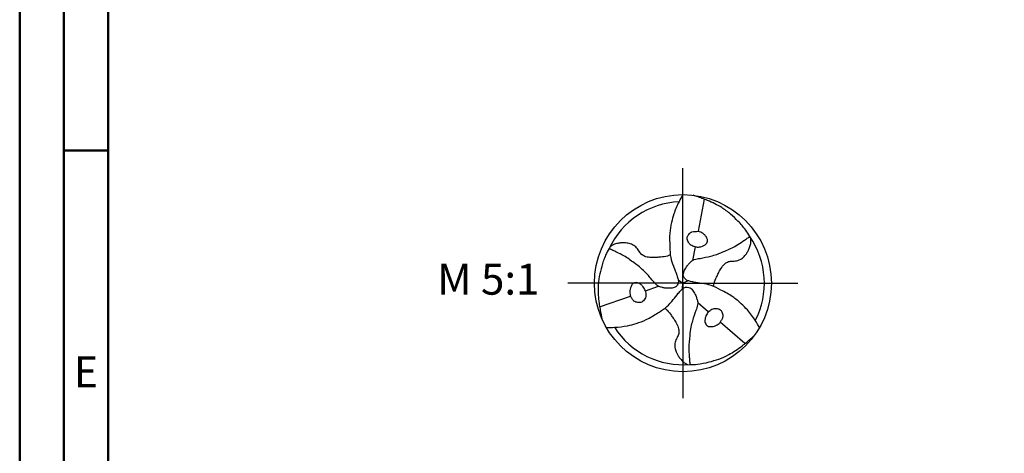
# Model space of a CAD drawing. Units: millimetres. Extents: x -135 to 459, y -196 to 225.
# Drawn here: x -135 to -24, y -19 to 30 of the extents above; entities that cross this region are included whole.
import ezdxf
from ezdxf.enums import TextEntityAlignment as Align

# ---------------------------------------------------------------- set-up
doc = ezdxf.new("R2010")
doc.units = ezdxf.units.MM
doc.linetypes.add('GEN7', pattern=[15, 10, -2.5, 0, -2.5])
doc.layers.get('0').update_dxf_attribs({"linetype": 'CONTINUOUS'})
for name, color, linetype in [('AM_0', 7, 'CONTINUOUS'), ('AM_6', 2, 'CONTINUOUS'), ('AM_7', 4, 'GEN7')]:
    doc.layers.add(name, color=color, linetype=linetype)
doc.layers.add('AM_BOR', color=7, linetype='CONTINUOUS', lineweight=50)
doc.styles.get("Standard").update_dxf_attribs({"font": 'ISOCP.SHX'})

# ---------------------------------------------------------------- blocks, each defined once
blk = doc.blocks.new('TRITAN_DRILL_STEEL')
at = {"layer": 'AM_0', "ltscale": 20}
for p, q in [((0.1198, 0.4745), (0.0854, 0.2932)), ((0.0688, 0.2056), (0.0541, 0.1281)), ((-0.0267, 0.0188), (0, 0)), ((-0.0029, -0.0325), (0, 0)), ((0.0296, 0.0137), (0, 0)), ((-0.2124, -0.0432), (-0.138, -0.0172)), ((-0.4708, -0.1335), (-0.2966, -0.0726)), ((0.1436, -0.1624), (0.0839, -0.1109)), ((0.351, -0.341), (0.2112, -0.2206))]:
    blk.add_line(p, q, dxfattribs=at)
at = {"layer": 'AM_0'}
blk.add_line((-0.0538, 0.0967), (-0.0453, 0.0751), dxfattribs=at)
at = {"layer": 'AM_0', "ltscale": 20}
blk.add_circle((0, 0), 0.5, dxfattribs=at)
for start, end in [(92.7025, 154.891), (332.7025, 34.891), (212.7025, 274.891)]:
    blk.add_arc((0, 0), 0.4605, start, end, dxfattribs=at)
for points, knots in [([(0, 0.5), (-0.0074, 0.4866), (-0.027, 0.4516), (-0.0502, 0.3994), (-0.0661, 0.3394), (-0.077, 0.2774), (-0.074, 0.211), (-0.0728, 0.1478), (-0.06, 0.1125), (-0.0538, 0.0967)], [0, 0, 0, 0, 1.766312, 4.641037, 6.560002, 8.932752, 11.873029, 14.224301, 16.176197, 16.176197, 16.176197, 16.176197]), ([(0.3777, 0.2634), (0.3705, 0.2757), (0.352, 0.3073), (0.3137, 0.3484), (0.2695, 0.3924), (0.2248, 0.4244), (0.1804, 0.4489), (0.1429, 0.4657), (0.1084, 0.4789), (0.0811, 0.4883), (0.0643, 0.4943), (0.0575, 0.4967)], [0, 0, 0, 0, 0.0427367, 0.1095837, 0.167598, 0.2296864, 0.2736165, 0.3195987, 0.3527063, 0.3845448, 0.4061776, 0.4061776, 0.4061776, 0.4061776]), ([(0.0688, 0.2056), (0.0604, 0.2081), (0.0429, 0.2134), (0.0268, 0.2349), (0.0215, 0.2592), (0.0342, 0.277), (0.048, 0.2919), (0.0681, 0.2922), (0.0795, 0.2929), (0.0854, 0.2932)], [0, 0, 0, 0, 0.0255768, 0.0538271, 0.0766259, 0.0939742, 0.1171096, 0.1338533, 0.151687, 0.151687, 0.151687, 0.151687]), ([(0.0688, 0.2056), (0.0771, 0.2046), (0.0912, 0.203), (0.1106, 0.2087), (0.126, 0.2147), (0.1367, 0.2284), (0.1415, 0.2464), (0.1317, 0.2629), (0.1208, 0.2759), (0.1081, 0.2851), (0.096, 0.2907), (0.0885, 0.2925), (0.0854, 0.2932)], [0, 0, 0, 0, 0.0248363, 0.0419212, 0.0602943, 0.072761, 0.0933071, 0.1111967, 0.1274733, 0.1442849, 0.1577204, 0.1672956, 0.1672956, 0.1672956, 0.1672956]), ([(-0.0714, 0.1593), (-0.0768, 0.1571), (-0.094, 0.1501), (-0.1208, 0.1487), (-0.1508, 0.1449), (-0.1794, 0.1452), (-0.2076, 0.1467), (-0.2313, 0.1586), (-0.2451, 0.1733), (-0.2548, 0.1931), (-0.2715, 0.2111), (-0.2969, 0.2238), (-0.3213, 0.2277), (-0.3429, 0.2286), (-0.3636, 0.2253), (-0.384, 0.222), (-0.3997, 0.2135), (-0.408, 0.2087), (-0.4115, 0.2067)], [0, 0, 0, 0, 0.01732, 0.0555031, 0.0792834, 0.1082795, 0.1412625, 0.1626554, 0.1861549, 0.2002469, 0.2284959, 0.2579809, 0.283694, 0.3022872, 0.3223744, 0.3467827, 0.3634742, 0.3755773, 0.3755773, 0.3755773, 0.3755773]), ([(0.433, -0.25), (0.4252, -0.2369), (0.4046, -0.2024), (0.371, -0.1562), (0.327, -0.1125), (0.2788, -0.072), (0.2198, -0.0414), (0.1636, -0.0104), (0.1102, -0.0013), (0.0688, 0.0041), (0.0396, 0.011), (0.0184, 0.0164), (0.0059, 0.0312), (-0.0001, 0.0517), (0.0095, 0.0745), (0.0215, 0.0958), (0.0369, 0.1122), (0.049, 0.126), (0.0696, 0.1361), (0.1063, 0.1416), (0.1486, 0.1506), (0.1959, 0.1634), (0.2437, 0.1844), (0.2947, 0.2064), (0.3332, 0.2331), (0.3586, 0.25), (0.3714, 0.259), (0.3777, 0.2634)], [0, 0, 0, 0, 1.766312, 4.641037, 6.560002, 8.932752, 11.873029, 14.224301, 16.277427, 18.067875, 19.048288, 19.769902, 20.520895, 21.173574, 22.130981, 23.236306, 24.019359, 24.719756, 25.33835, 26.608556, 28.997049, 30.339899, 32.253471, 35.017715, 36.735111, 37.651794, 38.543155, 38.543155, 38.543155, 38.543155]), ([(0.1737, -0.0178), (0.1745, -0.0121), (0.177, 0.0063), (0.1892, 0.0302), (0.2009, 0.0582), (0.2154, 0.0828), (0.2308, 0.1065), (0.253, 0.121), (0.2726, 0.1257), (0.2946, 0.1241), (0.3185, 0.1296), (0.3422, 0.1452), (0.3579, 0.1644), (0.3694, 0.1826), (0.3769, 0.2023), (0.3843, 0.2216), (0.3848, 0.2394), (0.3848, 0.249), (0.3847, 0.253)], [0, 0, 0, 0, 0.01732, 0.0555031, 0.0792834, 0.1082795, 0.1412625, 0.1626554, 0.1861549, 0.2002469, 0.2284959, 0.2579809, 0.283694, 0.3022872, 0.3223744, 0.3467827, 0.3634742, 0.3755773, 0.3755773, 0.3755773, 0.3755773]), ([(-0.417, 0.1954), (-0.4241, 0.183), (-0.4422, 0.1512), (-0.4586, 0.0974), (-0.4745, 0.0372), (-0.48, -0.0175), (-0.479, -0.0682), (-0.4747, -0.1091), (-0.4689, -0.1456), (-0.4634, -0.1739), (-0.4602, -0.1914), (-0.4589, -0.1985)], [0, 0, 0, 0, 0.0427367, 0.1095837, 0.167598, 0.2296864, 0.2736165, 0.3195987, 0.3527063, 0.3845448, 0.4061776, 0.4061776, 0.4061776, 0.4061776]), ([(-0.0453, 0.0751), (-0.0421, 0.0671), (-0.036, 0.0511), (-0.0293, 0.0288), (-0.0235, 0.0078), (-0.03, -0.0105), (-0.0447, -0.0259), (-0.0692, -0.029), (-0.0937, -0.0293), (-0.1156, -0.0242), (-0.1337, -0.0206), (-0.1526, -0.0078), (-0.1758, 0.0213), (-0.2047, 0.0534), (-0.2395, 0.088), (-0.2815, 0.1189), (-0.3261, 0.152), (-0.3685, 0.172), (-0.3958, 0.1855), (-0.41, 0.1922), (-0.417, 0.1954)], [17.064664, 17.064664, 17.064664, 17.064664, 18.067875, 19.048288, 19.769902, 20.520895, 21.173574, 22.130981, 23.236306, 24.019359, 24.719756, 25.33835, 26.608556, 28.997049, 30.339899, 32.253471, 35.017715, 36.735111, 37.651794, 38.543155, 38.543155, 38.543155, 38.543155]), ([(-0.2124, -0.0432), (-0.2158, -0.0355), (-0.2214, -0.0225), (-0.236, -0.0086), (-0.2489, 0.0017), (-0.2662, 0.0042), (-0.2841, -0.0007), (-0.2936, -0.0174), (-0.2993, -0.0333), (-0.301, -0.0489), (-0.2998, -0.0622), (-0.2976, -0.0696), (-0.2966, -0.0726)], [0, 0, 0, 0, 0.0248363, 0.0419212, 0.0602943, 0.072761, 0.0933071, 0.1111967, 0.1274733, 0.1442849, 0.1577204, 0.1672956, 0.1672956, 0.1672956, 0.1672956]), ([(-0.433, -0.25), (-0.4177, -0.2498), (-0.3776, -0.2492), (-0.3208, -0.2432), (-0.2609, -0.2269), (-0.2017, -0.2054), (-0.1457, -0.1696), (-0.0908, -0.1365), (-0.0563, -0.0948), (-0.0309, -0.0616), (-0.0103, -0.0397), (0.005, -0.0242), (0.0241, -0.0207), (0.0448, -0.0258), (0.0598, -0.0454), (0.0723, -0.0665), (0.0787, -0.088), (0.0847, -0.1055), (0.0831, -0.1283), (0.0695, -0.1629), (0.0561, -0.204), (0.0435, -0.2514), (0.0378, -0.3032), (0.0314, -0.3584), (0.0352, -0.4051), (0.0373, -0.4355), (0.0386, -0.4511), (0.0393, -0.4588)], [0, 0, 0, 0, 1.766312, 4.641037, 6.560002, 8.932752, 11.873029, 14.224301, 16.277427, 18.067875, 19.048288, 19.769902, 20.520895, 21.173574, 22.130981, 23.236306, 24.019359, 24.719756, 25.33835, 26.608556, 28.997049, 30.339899, 32.253471, 35.017715, 36.735111, 37.651794, 38.543155, 38.543155, 38.543155, 38.543155]), ([(-0.2124, -0.0432), (-0.2104, -0.0517), (-0.2062, -0.0696), (-0.2168, -0.0942), (-0.2352, -0.111), (-0.257, -0.1089), (-0.2768, -0.1043), (-0.2871, -0.0871), (-0.2934, -0.0776), (-0.2966, -0.0726)], [0, 0, 0, 0, 0.0255768, 0.0538271, 0.0766259, 0.0939742, 0.1171096, 0.1338533, 0.151687, 0.151687, 0.151687, 0.151687]), ([(-0.1023, -0.1415), (-0.0977, -0.1451), (-0.083, -0.1564), (-0.0684, -0.179), (-0.0501, -0.2031), (-0.0361, -0.228), (-0.0232, -0.2532), (-0.0217, -0.2796), (-0.0275, -0.2989), (-0.0398, -0.3172), (-0.0471, -0.3407), (-0.0454, -0.369), (-0.0365, -0.3921), (-0.0266, -0.4112), (-0.0133, -0.4276), (-0.0003, -0.4436), (0.015, -0.4529), (0.0233, -0.4577), (0.0268, -0.4597)], [0, 0, 0, 0, 0.01732, 0.0555031, 0.0792834, 0.1082795, 0.1412625, 0.1626554, 0.1861549, 0.2002469, 0.2284959, 0.2579809, 0.283694, 0.3022872, 0.3223744, 0.3467827, 0.3634742, 0.3755773, 0.3755773, 0.3755773, 0.3755773]), ([(0.1436, -0.1624), (0.1386, -0.1691), (0.1302, -0.1805), (0.1254, -0.2001), (0.123, -0.2164), (0.1295, -0.2326), (0.1426, -0.2457), (0.1618, -0.2456), (0.1785, -0.2426), (0.1928, -0.2362), (0.2038, -0.2285), (0.209, -0.2229), (0.2112, -0.2206)], [0, 0, 0, 0, 0.0248363, 0.0419212, 0.0602943, 0.072761, 0.0933071, 0.1111967, 0.1274733, 0.1442849, 0.1577204, 0.1672956, 0.1672956, 0.1672956, 0.1672956]), ([(0.1436, -0.1624), (0.15, -0.1564), (0.1634, -0.1438), (0.19, -0.1407), (0.2137, -0.1482), (0.2227, -0.1681), (0.2288, -0.1875), (0.219, -0.2051), (0.2139, -0.2153), (0.2112, -0.2206)], [0, 0, 0, 0, 0.0255768, 0.0538271, 0.0766259, 0.0939742, 0.1171096, 0.1338533, 0.151687, 0.151687, 0.151687, 0.151687]), ([(0.0393, -0.4588), (0.0535, -0.4587), (0.0901, -0.4585), (0.1449, -0.4459), (0.2051, -0.4295), (0.2552, -0.4069), (0.2986, -0.3807), (0.3318, -0.3566), (0.3605, -0.3333), (0.3823, -0.3143), (0.3959, -0.3028), (0.4014, -0.2981)], [0, 0, 0, 0, 0.0427367, 0.1095837, 0.167598, 0.2296864, 0.2736165, 0.3195987, 0.3527063, 0.3845448, 0.4061776, 0.4061776, 0.4061776, 0.4061776])]:
    blk.add_open_spline(points, degree=3, knots=knots, dxfattribs=at)
at = {"layer": 'AM_7'}
for q in [(0, 0.65), (-0.65, 0), (0.65, 0), (0, -0.65)]:
    blk.add_line((0, 0), q, dxfattribs=at)
blk = doc.blocks.new('A2')
at = {"layer": 'AM_BOR', "color": 1}
blk.add_line((10, 210), (5, 210), dxfattribs=at)
for points in [[(0, 0), (594, 0), (594, 420), (0, 420)], [(10, 410), (10, 10), (584, 10), (584, 410)]]:
    blk.add_lwpolyline(points, close=True, dxfattribs=at)
at = {"layer": 'AM_BOR', "color": 7}
blk.add_lwpolyline([(5, 5), (589, 5), (589, 415), (5, 415)], close=True, dxfattribs=at)
at = {"layer": 'AM_BOR', "color": 2, "width": 0.964286}
blk.add_text('E', height=3.5, dxfattribs=at).set_placement((7.5, 185), align=Align.MIDDLE_CENTER)
blk = doc.blocks.new('MAPAL_FRAME-Model')
blk.add_blockref('A2', (0, 0))

msp = doc.modelspace()

# ---------------------------------------------------------------- block references
at = {"layer": 'AM_0'}
msp.add_blockref('MAPAL_FRAME-Model', (-135, -195), dxfattribs=at)
at = {"layer": 'AM_0', "xscale": 20, "yscale": 20, "zscale": 20}
msp.add_blockref('TRITAN_DRILL_STEEL', (-60, 0), dxfattribs=at)

# ---------------------------------------------------------------- texts
at = {"layer": 'AM_6', "insert": (-82, 0), "char_height": 3.5, "width": 100, "attachment_point": 5}
msp.add_mtext('M 5:1', dxfattribs=at)

doc.saveas('drawing.dxf')
